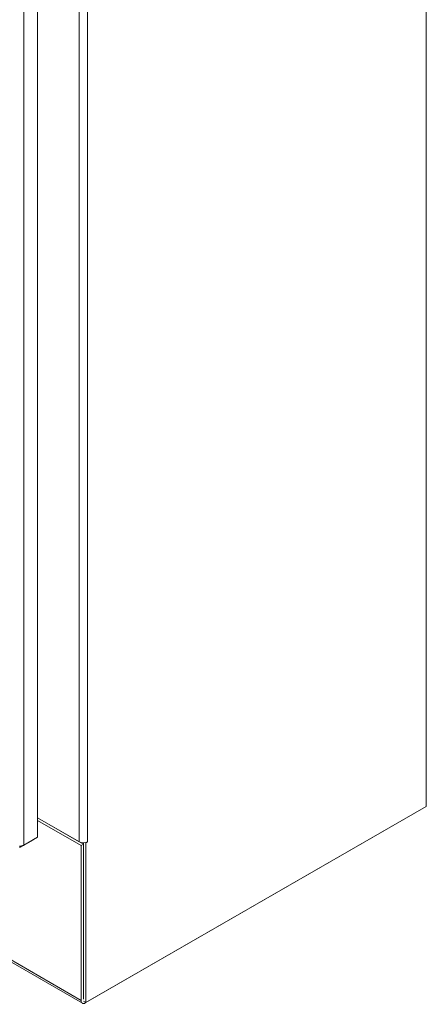
# Model space of a CAD drawing. Units: inches. Extents: x 20 to 493, y 34 to 307.
# Drawn here: x 484 to 493, y 238 to 260 of the extents above; entities that cross this region are included whole.
import ezdxf

# ---------------------------------------------------------------- set-up
doc = ezdxf.new("R2010")
doc.units = ezdxf.units.IN
doc.header["$LTSCALE"] = 30.30303
doc.header["$MEASUREMENT"] = 0
doc.layers.add('Visible (ANSI)', color=7, linetype='Continuous', lineweight=13)
doc.layers.add('Visible Narrow (ANSI)', color=7, linetype='Continuous', lineweight=18)

msp = doc.modelspace()

# ---------------------------------------------------------------- linework, layer by layer
at = {"layer": 'Visible (ANSI)'}
for p, q in [((493.081, 277.897), (493.081, 242.284)), ((484.331, 272.593), (484.331, 241.589)), ((485.342, 237.858), (435.094, 266.793)), ((485.408, 237.864), (493.028, 242.252)), ((493.081, 242.284), (485.421, 237.872)), ((493.028, 242.253), (493.028, 242.252)), ((484.331, 242.03), (485.368, 241.433)), ((484.331, 242.03), (485.274, 241.488)), ((484.331, 241.968), (485.314, 241.402)), ((484.331, 241.589), (484.023, 241.412)), ((483.932, 241.359), (484.24, 241.536)), ((483.932, 241.391), (483.932, 241.359)), ((484.24, 241.537), (484.24, 241.536)), ((485.314, 241.402), (485.368, 241.433)), ((485.314, 237.919), (485.314, 241.402)), ((485.367, 241.465), (485.367, 241.434)), ((485.368, 241.433), (485.368, 237.949)), ((485.421, 241.465), (485.412, 241.47)), ((485.461, 241.488), (485.421, 241.465)), ((485.421, 237.872), (485.421, 241.465)), ((485.461, 241.488), (485.461, 241.488)), ((485.461, 241.488), (485.461, 241.488)), ((485.461, 241.488), (485.461, 241.488)), ((485.421, 237.872), (485.368, 237.903))]:
    msp.add_line(p, q, dxfattribs=at)
at = {"layer": 'Visible (ANSI)', "flags": 128}
msp.add_lwpolyline([(484.023, 241.412), (484.017, 241.409), (484.01, 241.406), (484.003, 241.403), (483.996, 241.4), (483.988, 241.398), (483.98, 241.396), (483.972, 241.394), (483.964, 241.393), (483.956, 241.392), (483.947, 241.391), (483.938, 241.391), (483.93, 241.391)], dxfattribs=at)
at = {"layer": 'Visible (ANSI)'}
for centre, major_axis, ratio, start_param, end_param in [((485.367, 241.542), (-0.133, 0), 0.575862, 0.785398, 2.356194), ((485.408, 237.973), (-0.066, -0.115), 0.578093, 5.495853, 7.06665)]:
    msp.add_ellipse(centre, major_axis=major_axis, ratio=ratio, start_param=start_param, end_param=end_param, dxfattribs=at)
at = {"layer": 'Visible Narrow (ANSI)'}
for p, q in [((484.023, 272.416), (484.023, 241.412)), ((485.274, 271.898), (485.274, 241.488)), ((485.461, 271.898), (485.461, 241.488)), ((485.314, 237.919), (435.067, 266.854))]:
    msp.add_line(p, q, dxfattribs=at)

doc.saveas('drawing.dxf')
